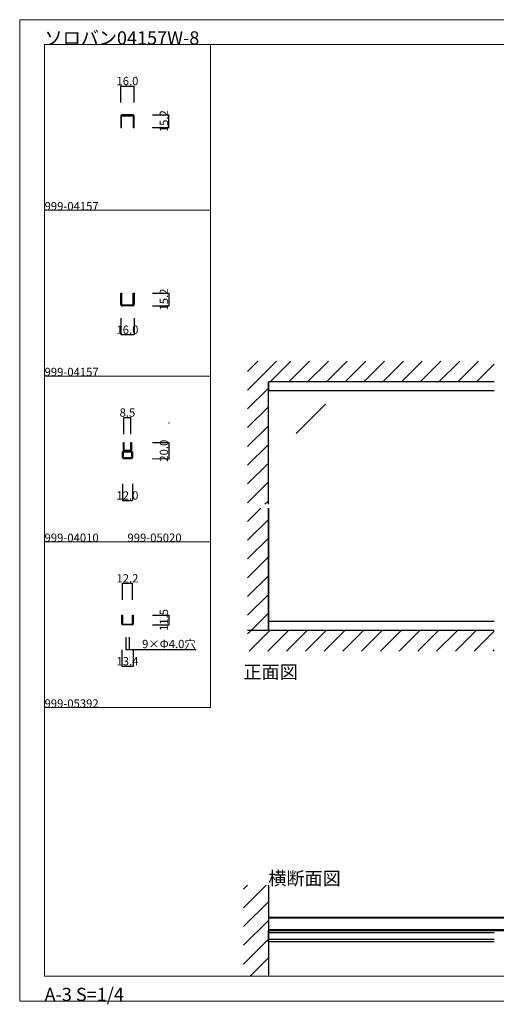
# Model space of a CAD drawing. Extents: x 0 to 1680, y -2 to 1186.
# Drawn here: x 0 to 575, y -2 to 1186 of the extents above; entities that cross this region are included whole.
import ezdxf

# ---------------------------------------------------------------- set-up
doc = ezdxf.new("R2010")
doc.units = 0
doc.header["$LTSCALE"] = 4
doc.header["$MEASUREMENT"] = 0
doc.linetypes.add('JIS_02_1.0', pattern=[2, 1, -1])
doc.layers.get('Defpoints').update_dxf_attribs({"linetype": 'CONTINUOUS'})
for name, color, linetype, lineweight in [('2-外形線', 5, 'CONTINUOUS', 30), ('2.1-隠れ線', 5, 'JIS_02_1.0', 15), ('_0-0_', 7, 'CONTINUOUS', 15), ('_0-1_', 7, 'CONTINUOUS', 30), ('_0-2_', 7, 'CONTINUOUS', 25), ('_0-3_', 7, 'CONTINUOUS', 30), ('_0-4_', 7, 'CONTINUOUS', 13)]:
    doc.layers.add(name, color=color, linetype=linetype, lineweight=lineweight)
doc.dimstyles.get("Standard").update_dxf_attribs({"dimtxt": 10, "dimasz": 0.18, "dimexe": 0.18, "dimexo": 0.0625, "dimgap": 1, "dimtad": 1, "dimdec": 1, "dimzin": 0, "dimdsep": 46, "dimtxsty": 'STANDARD', "dimcen": 0.09, "dimadec": 0, "dimazin": 0, "dimtfac": 1, "dimtdec": 1, "dimtofl": 0, "dimtmove": 0, "dimatfit": 3, "dimfxl": 1, "dimtolj": 1, "dimtzin": 0, "dimarcsym": 0})

# ---------------------------------------------------------------- blocks, each defined once
blk = doc.blocks.new('*D36')
at = {"layer": '_0-4_', "color": 0, "linetype": 'Continuous', "lineweight": -2}
for p, q in [((122, 1086.0625), (122, 1106.18)), ((122.18, 1106), (137.82, 1106)), ((138, 1086.0625), (138, 1106.18))]:
    blk.add_line(p, q, dxfattribs=at)
at = {"layer": '_0-4_', "color": 0, "linetype": 'Continuous'}
for points in [[(122.18, 1106.03), (122.18, 1105.97), (122, 1106)], [(137.82, 1106.03), (137.82, 1105.97), (138, 1106)]]:
    blk.add_solid(points, dxfattribs=at)
at = {"layer": 'Defpoints', "color": 0, "linetype": 'Continuous'}
for p in [(138, 1106), (122, 1086), (138, 1086)]:
    blk.add_point(p, dxfattribs=at)
at = {"layer": '_0-4_', "color": 0, "linetype": 'Continuous', "insert": (130, 1112), "char_height": 10, "attachment_point": 5}
blk.add_mtext('\\A1;16.0', dxfattribs=at)
blk = doc.blocks.new('*D37')
at = {"layer": '_0-4_', "color": 0, "linetype": 'Continuous', "lineweight": -2}
for p, q in [((160.0625, 1071.2), (180.18, 1071.2)), ((180, 1056.18), (180, 1071.02)), ((160.0625, 1056), (180.18, 1056))]:
    blk.add_line(p, q, dxfattribs=at)
at = {"layer": '_0-4_', "color": 0, "linetype": 'Continuous'}
for points in [[(179.97, 1071.02), (180.03, 1071.02), (180, 1071.2)], [(179.97, 1056.18), (180.03, 1056.18), (180, 1056)]]:
    blk.add_solid(points, dxfattribs=at)
at = {"layer": 'Defpoints', "color": 0, "linetype": 'Continuous'}
for p in [(160, 1071.2), (180, 1071.2), (160, 1056)]:
    blk.add_point(p, dxfattribs=at)
at = {"layer": '_0-4_', "color": 0, "linetype": 'Continuous', "insert": (174, 1063.6), "char_height": 10, "attachment_point": 5, "rotation": 90}
blk.add_mtext('\\A1;15.2', dxfattribs=at)
blk = doc.blocks.new('*D149')
at = {"layer": '_0-4_', "color": 0, "linetype": 'Continuous', "lineweight": -2}
for p, q in [((123.9, 486.0625), (123.9, 506.18)), ((124.08, 506), (135.92, 506)), ((136.1, 486.0625), (136.1, 506.18))]:
    blk.add_line(p, q, dxfattribs=at)
at = {"layer": '_0-4_', "color": 0, "linetype": 'Continuous'}
for points in [[(124.08, 506.03), (124.08, 505.97), (123.9, 506)], [(135.92, 506.03), (135.92, 505.97), (136.1, 506)]]:
    blk.add_solid(points, dxfattribs=at)
at = {"layer": 'Defpoints', "color": 0, "linetype": 'Continuous'}
for p in [(136.1, 506), (123.9, 486), (136.1, 486)]:
    blk.add_point(p, dxfattribs=at)
at = {"layer": '_0-4_', "color": 0, "linetype": 'Continuous', "insert": (130, 512), "char_height": 10, "attachment_point": 5}
blk.add_mtext('\\A1;12.2', dxfattribs=at)
blk = doc.blocks.new('*D150')
at = {"layer": '_0-1_', "color": 0, "linetype": 'Continuous', "lineweight": -2}
for p, q in [((160.0625, 467.5), (180.18, 467.5)), ((180, 467.32), (180, 456.18)), ((160.0625, 456), (180.18, 456))]:
    blk.add_line(p, q, dxfattribs=at)
at = {"layer": '_0-1_', "color": 0, "linetype": 'Continuous'}
for points in [[(179.97, 467.32), (180.03, 467.32), (180, 467.5)], [(179.97, 456.18), (180.03, 456.18), (180, 456)]]:
    blk.add_solid(points, dxfattribs=at)
at = {"layer": 'Defpoints', "color": 0, "linetype": 'Continuous'}
for p in [(160, 467.5), (160, 456), (180, 456)]:
    blk.add_point(p, dxfattribs=at)
at = {"layer": '_0-1_', "color": 0, "linetype": 'Continuous', "insert": (174, 461.75), "char_height": 10, "attachment_point": 5, "rotation": 90}
blk.add_mtext('\\A1;11.5', dxfattribs=at)
blk = doc.blocks.new('*D151')
at = {"layer": '_0-1_', "color": 0, "linetype": 'Continuous', "lineweight": -2}
for p, q in [((123.3, 425.9375), (123.3, 405.82)), ((136.7, 425.9375), (136.7, 405.82)), ((123.48, 406), (136.52, 406))]:
    blk.add_line(p, q, dxfattribs=at)
at = {"layer": '_0-1_', "color": 0, "linetype": 'Continuous'}
for points in [[(123.48, 406.03), (123.48, 405.97), (123.3, 406)], [(136.52, 406.03), (136.52, 405.97), (136.7, 406)]]:
    blk.add_solid(points, dxfattribs=at)
at = {"layer": 'Defpoints', "color": 0, "linetype": 'Continuous'}
for p in [(123.3, 426), (136.7, 426), (136.7, 406)]:
    blk.add_point(p, dxfattribs=at)
at = {"layer": '_0-1_', "color": 0, "linetype": 'Continuous', "insert": (130, 412), "char_height": 10, "attachment_point": 5}
blk.add_mtext('\\A1;13.4', dxfattribs=at)
blk = doc.blocks.new('*D152')
at = {"layer": '_0-1_', "color": 0, "linetype": 'Continuous', "lineweight": -2}
for p, q in [((128, 440.9), (128, 425.8)), ((132, 440.9), (132, 425.8)), ((128.2, 426), (131.8, 426)), ((132, 426), (212.8, 426))]:
    blk.add_line(p, q, dxfattribs=at)
at = {"layer": '_0-1_', "color": 0, "linetype": 'Continuous'}
for points in [[(128.2, 426), (128.2, 426), (128, 426)], [(131.8, 426), (131.8, 426), (132, 426)]]:
    blk.add_solid(points, dxfattribs=at)
at = {"layer": 'Defpoints', "color": 0, "linetype": 'Continuous'}
for p in [(128, 441), (132, 441), (132, 426)]:
    blk.add_point(p, dxfattribs=at)
at = {"layer": '_0-1_', "color": 0, "linetype": 'Continuous', "insert": (180, 432.8), "char_height": 10, "attachment_point": 5}
blk.add_mtext('\\A1;9×Φ4.0穴', dxfattribs=at)
blk = doc.blocks.new('*D183')
at = {"layer": '_0-4_', "color": 0, "linetype": 'Continuous', "lineweight": -2}
for p, q in [((122, 825.9375), (122, 805.82)), ((138, 825.9375), (138, 805.82)), ((122.18, 806), (137.82, 806))]:
    blk.add_line(p, q, dxfattribs=at)
at = {"layer": '_0-4_', "color": 0, "linetype": 'Continuous'}
for points in [[(122.18, 806.03), (122.18, 805.97), (122, 806)], [(137.82, 806.03), (137.82, 805.97), (138, 806)]]:
    blk.add_solid(points, dxfattribs=at)
at = {"layer": 'Defpoints', "color": 0, "linetype": 'Continuous'}
for p in [(122, 826), (138, 826), (138, 806)]:
    blk.add_point(p, dxfattribs=at)
at = {"layer": '_0-4_', "color": 0, "linetype": 'Continuous', "insert": (130, 812), "char_height": 10, "attachment_point": 5}
blk.add_mtext('\\A1;16.0', dxfattribs=at)
blk = doc.blocks.new('*D184')
at = {"layer": '_0-4_', "color": 0, "linetype": 'Continuous', "lineweight": -2}
for p, q in [((160.0625, 856), (180.18, 856)), ((180, 855.82), (180, 840.98)), ((160.0625, 840.8), (180.18, 840.8))]:
    blk.add_line(p, q, dxfattribs=at)
at = {"layer": '_0-4_', "color": 0, "linetype": 'Continuous'}
for points in [[(179.97, 855.82), (180.03, 855.82), (180, 856)], [(179.97, 840.98), (180.03, 840.98), (180, 840.8)]]:
    blk.add_solid(points, dxfattribs=at)
at = {"layer": 'Defpoints', "color": 0, "linetype": 'Continuous'}
for p in [(160, 856), (160, 840.8), (180, 840.8)]:
    blk.add_point(p, dxfattribs=at)
at = {"layer": '_0-4_', "color": 0, "linetype": 'Continuous', "insert": (174, 848.4), "char_height": 10, "attachment_point": 5, "rotation": 90}
blk.add_mtext('\\A1;15.2', dxfattribs=at)
blk = doc.blocks.new('*D188')
at = {"layer": '_0-4_', "color": 0, "linetype": 'Continuous', "lineweight": -2}
for p, q in [((160.0625, 676), (180.18, 676)), ((180, 675.82), (180, 656.18)), ((179.9375, 656), (179.82, 656))]:
    blk.add_line(p, q, dxfattribs=at)
at = {"layer": '_0-4_', "color": 0, "linetype": 'Continuous'}
for points in [[(179.97, 675.82), (180.03, 675.82), (180, 676)], [(179.97, 656.18), (180.03, 656.18), (180, 656)]]:
    blk.add_solid(points, dxfattribs=at)
at = {"layer": 'Defpoints', "color": 0, "linetype": 'Continuous'}
for p in [(160, 676), (180, 656), (180, 656)]:
    blk.add_point(p, dxfattribs=at)
at = {"layer": '_0-4_', "color": 0, "linetype": 'Continuous', "insert": (174, 666), "char_height": 10, "attachment_point": 5, "rotation": 90}
blk.add_mtext('\\A1;20.0', dxfattribs=at)
blk = doc.blocks.new('*D189')
at = {"layer": '_0-4_', "color": 0, "linetype": 'Continuous', "lineweight": -2}
for p, q in [((124, 625.9375), (124, 605.82)), ((136, 625.9375), (136, 605.82)), ((124.18, 606), (135.82, 606))]:
    blk.add_line(p, q, dxfattribs=at)
at = {"layer": '_0-4_', "color": 0, "linetype": 'Continuous'}
for points in [[(124.18, 606.03), (124.18, 605.97), (124, 606)], [(135.82, 606.03), (135.82, 605.97), (136, 606)]]:
    blk.add_solid(points, dxfattribs=at)
at = {"layer": 'Defpoints', "color": 0, "linetype": 'Continuous'}
for p in [(124, 626), (136, 626), (136, 606)]:
    blk.add_point(p, dxfattribs=at)
at = {"layer": '_0-4_', "color": 0, "linetype": 'Continuous', "insert": (130, 612), "char_height": 10, "attachment_point": 5}
blk.add_mtext('\\A1;12.0', dxfattribs=at)
blk = doc.blocks.new('*D190')
at = {"layer": '_0-4_', "color": 0, "linetype": 'Continuous', "lineweight": -2}
for p, q in [((125.75, 686.0625), (125.75, 706.18)), ((125.93, 706), (134.07, 706)), ((134.25, 686.0625), (134.25, 706.18))]:
    blk.add_line(p, q, dxfattribs=at)
at = {"layer": '_0-4_', "color": 0, "linetype": 'Continuous'}
for points in [[(125.93, 706.03), (125.93, 705.97), (125.75, 706)], [(134.07, 706.03), (134.07, 705.97), (134.25, 706)]]:
    blk.add_solid(points, dxfattribs=at)
at = {"layer": 'Defpoints', "color": 0, "linetype": 'Continuous'}
for p in [(134.25, 706), (125.75, 686), (134.25, 686)]:
    blk.add_point(p, dxfattribs=at)
at = {"layer": '_0-4_', "color": 0, "linetype": 'Continuous', "insert": (130, 712), "char_height": 10, "attachment_point": 5}
blk.add_mtext('\\A1;8.5', dxfattribs=at)

msp = doc.modelspace()

# ---------------------------------------------------------------- linework, layer by layer
at = {"layer": '2-外形線', "color": 0, "linetype": 'Continuous'}
for p, q in [((122, 1069.7), (122, 1056)), ((123, 1056), (123, 1069.7)), ((136.5, 1071.2), (123.5, 1071.2)), ((123.5, 1071.2), (123.5, 1071.2)), ((123.5, 1070.2), (136.5, 1070.2)), ((137, 1069.7), (137, 1056)), ((138, 1056), (138, 1069.7)), ((122, 1056), (123, 1056)), ((137, 1056), (138, 1056)), ((122, 842.3), (122, 856)), ((122, 856), (123, 856)), ((123, 856), (123, 842.3)), ((137, 842.3), (137, 856)), ((137, 856), (138, 856)), ((138, 856), (138, 842.3)), ((123.5, 841.8), (136.5, 841.8)), ((136.5, 840.8), (123.5, 840.8)), ((123.5, 840.8), (123.5, 840.8))]:
    msp.add_line(p, q, dxfattribs=at)
at = {"layer": '2-外形線', "color": 0, "linetype": 'Continuous', "flags": 128}
msp.add_lwpolyline([(136.1, 467.5), (136.7, 467.5), (136.7, 466.4), (136.7, 456.9), (136.7, 456.9, -0.414214), (135.8, 456), (131, 456), (129, 456), (124.2, 456), (124.2, 456, -0.414214), (123.3, 456.9), (123.3, 466.4), (123.3, 467.5), (123.9, 467.5), (123.9, 466.4), (123.9, 456.9), (123.9, 456.9, 0.414214), (124.2, 456.6), (129, 456.6), (131, 456.6), (135.8, 456.6), (135.8, 456.6, 0.414214), (136.1, 456.9), (136.1, 466.4), (136.1, 467.5)], format="xyb", close=True, dxfattribs=at)
at = {"layer": '2-外形線', "color": 0, "linetype": 'Continuous'}
for centre, radius, start, end in [((123.5, 1069.7), 1.5, 89.99996, 180.00004), ((123.5, 1069.7), 0.5, 89.99996, 180.00004), ((136.5, 1069.7), 1.5, 359.99996, 90.00004), ((136.5, 1069.7), 0.5, 359.99996, 90.00004), ((123.5, 842.3), 1.5, 179.99996, 270.00004), ((123.5, 842.3), 0.5, 179.99996, 270.00004), ((136.5, 842.3), 0.5, 269.99996, 0.00004), ((136.5, 842.3), 1.5, 269.99996, 0.00004)]:
    msp.add_arc(centre, radius, start, end, dxfattribs=at)
at = {"layer": '2.1-隠れ線', "color": 0, "linetype": 'JIS_02_1.0'}
for p, q in [((127.85, 456), (127.85, 456.6)), ((131.85, 456.6), (131.85, 456))]:
    msp.add_line(p, q, dxfattribs=at)
at = {"layer": '_0-0_', "color": 7, "linetype": 'Continuous'}
for p, q in [((0, 1186), (1680, 1186)), ((0, 2), (0, 1186)), ((1680, 2), (0, 2))]:
    msp.add_line(p, q, dxfattribs=at)
at = {"layer": '_0-0_', "color": 0, "linetype": 'Continuous'}
for p, q in [((30, 1156), (230, 1156)), ((30, 956), (30, 1156)), ((30, 1156), (1650, 1156)), ((30, 32), (30, 1156)), ((230, 1156), (230, 956)), ((230, 1156), (430, 1156)), ((230, 956), (230, 1156)), ((430, 1156), (630, 1156)), ((30, 956), (230, 956)), ((30, 756), (30, 956)), ((230, 956), (230, 756)), ((230, 756), (30, 756)), ((230, 756), (230, 556)), ((30, 556), (230, 556)), ((30, 356), (30, 556)), ((230, 556), (230, 356)), ((30, 356), (230, 356)), ((30, 156), (30, 356)), ((30, 156), (30, 356)), ((30, 32), (1650, 32))]:
    msp.add_line(p, q, dxfattribs=at)
at = {"layer": '_0-1_', "color": 0, "linetype": 'Continuous'}
for p, q in [((125.15, 666.9), (125.15, 676)), ((125.15, 676), (125.75, 676)), ((125.75, 676), (125.75, 666.9)), ((126.05, 666.6), (133.95, 666.6)), ((133.95, 666), (126.05, 666)), ((126.05, 666), (126.05, 666)), ((134.25, 666.9), (134.25, 676)), ((134.25, 676), (134.85, 676)), ((134.85, 676), (134.85, 666.9)), ((134.85, 676), (134.85, 676)), ((134.85, 666.9), (134.85, 666.9)), ((572.5, 449), (300, 449))]:
    msp.add_line(p, q, dxfattribs=at)
at = {"layer": '_0-1_', "color": 0}
for p, q in [((300, 103.25), (852.5, 103.25)), ((300, 102.25), (852.5, 102.25)), ((300, 88.25), (852.5, 88.25)), ((300, 87.25), (852.5, 87.25))]:
    msp.add_line(p, q, dxfattribs=at)
at = {"layer": '_0-1_', "color": 132, "linetype": 'Continuous'}
msp.add_line((300, 76.3), (300, 84.3), dxfattribs=at)
at = {"layer": '_0-1_', "color": 0, "linetype": 'Continuous'}
for points in [[(572.5, 749), (300, 749), (300, 738.6), (572.5, 738.6)], [(572.5, 449), (300, 449), (300, 460.5), (572.5, 460.5)]]:
    msp.add_lwpolyline(points, dxfattribs=at)
for points in [[(134.75, 666), (134.75, 665), (130, 665), (125.25, 665), (125.25, 666)], [(125.25, 656), (125.25, 657), (129.5, 657), (129.5, 657.4), (125.25, 657.4), (125.25, 664.6), (130, 664.6), (134.75, 664.6), (134.75, 657.4), (130.5, 657.4), (130.5, 657), (134.75, 657), (134.75, 656)], [(300, 73.6), (300, 73.6), (300, 87.1), (300, 87.1)]]:
    msp.add_lwpolyline(points, close=True, dxfattribs=at)
at = {"layer": '_0-1_', "color": 0, "linetype": 'Continuous', "flags": 128}
msp.add_lwpolyline([(124, 664.4, -0.414214), (124.6, 665), (135.4, 665, -0.414214), (136, 664.4), (136, 657.6, -0.414214), (135.4, 657), (130.5, 657), (130.5, 657.4), (135.4, 657.4), (135.4, 657.4, 0.414214), (135.6, 657.6), (135.6, 664.4, 0.414214), (135.4, 664.6), (124.6, 664.6, 0.414214), (124.4, 664.4), (124.4, 657.6, 0.414214), (124.6, 657.4), (129.5, 657.4), (129.5, 657), (124.6, 657), (124.6, 657, -0.414214), (124, 657.6), (124, 664.4)], format="xyb", close=True, dxfattribs=at)
at = {"layer": '_0-1_', "color": 0, "linetype": 'Continuous'}
for centre, radius, start, end in [((126.05, 666.9), 0.9, 179.99996, 270.00004), ((126.05, 666.9), 0.3, 179.99996, 270.00004), ((133.95, 666.9), 0.9, 269.99996, 0.00004), ((133.95, 666.9), 0.3, 269.99996, 0.00004)]:
    msp.add_arc(centre, radius, start, end, dxfattribs=at)
at = {"layer": '_0-2_', "color": 132, "linetype": 'Continuous'}
for p, q in [((300, 601.5), (300, 749)), ((368.99, 722.12), (333.64, 686.77)), ((300, 460.5), (300, 596.5)), ((572.5, 84.3), (300, 84.3)), ((572.5, 76.3), (300, 76.3))]:
    msp.add_line(p, q, dxfattribs=at)
at = {"layer": '_0-2_', "linetype": 'Continuous'}
msp.add_lwpolyline([(572.5, 73.6), (300, 73.6), (300, 87), (572.5, 87)], dxfattribs=at)
at = {"layer": '_0-3_', "color": 54, "linetype": 'Continuous'}
for p, q in [((275, 739.06), (309.94, 774)), ((275, 761.66), (287.34, 774)), ((302.16, 749), (327.16, 774)), ((324.79, 749), (349.79, 774)), ((347.41, 749), (372.41, 774)), ((370.04, 749), (395.04, 774)), ((392.67, 749), (417.67, 774)), ((415.3, 749), (440.3, 774)), ((437.92, 749), (462.92, 774)), ((460.55, 749), (485.55, 774)), ((483.18, 749), (508.18, 774)), ((505.8, 749), (530.8, 774)), ((528.43, 749), (553.43, 774)), ((551.06, 749), (572.5, 770.44)), ((572.5, 749), (300, 749)), ((275, 716.43), (300, 741.43)), ((275, 693.8), (300, 718.8)), ((275, 671.18), (300, 696.18)), ((275, 648.55), (300, 673.55)), ((275, 625.92), (300, 650.92)), ((275, 603.29), (300, 628.29)), ((275, 580.67), (290.83, 596.5)), ((295.83, 601.5), (300, 605.67)), ((300, 596.5), (300, 449)), ((275, 558.04), (300, 583.04)), ((275, 535.41), (300, 560.41)), ((275, 512.78), (300, 537.78)), ((275, 490.16), (300, 515.16)), ((275, 467.53), (300, 492.53)), ((279.1, 449), (300, 469.9)), ((275, 444.9), (279.1, 449)), ((572.5, 449), (275, 449)), ((276.73, 424), (301.73, 449)), ((299.35, 424), (324.35, 449)), ((321.98, 424), (346.98, 449)), ((344.61, 424), (369.61, 449)), ((367.24, 424), (392.24, 449)), ((389.86, 424), (414.86, 449)), ((412.49, 424), (437.49, 449)), ((435.12, 424), (460.12, 449)), ((457.75, 424), (482.75, 449)), ((480.37, 424), (505.37, 449)), ((503, 424), (528, 449)), ((525.63, 424), (550.63, 449)), ((548.25, 424), (572.5, 448.25)), ((570.88, 424), (572.5, 425.62)), ((270, 114.51), (297.49, 142)), ((270, 137.14), (274.86, 142)), ((300, 142), (300, 32)), ((270, 91.88), (300, 121.88)), ((270, 69.25), (300, 99.25)), ((270, 46.63), (300, 76.63)), ((278, 32), (300, 54))]:
    msp.add_line(p, q, dxfattribs=at)
at = {"layer": '_0-4_', "color": 0, "linetype": 'Continuous'}
msp.add_line((180, 1056), (160, 1056), dxfattribs=at)
at = {"layer": '_0-4_', "color": 7, "linetype": 'Continuous'}
msp.add_line((180, 656), (160, 656), dxfattribs=at)
at = {"layer": '_0-4_', "color": 0}
for p in [(180, 1069.5), (180, 1056)]:
    msp.add_point(p, dxfattribs=at)
at = {"layer": '_0-4_', "color": 132}
for p in [(180, 699.5), (180, 656)]:
    msp.add_point(p, dxfattribs=at)

# ---------------------------------------------------------------- texts
at = {"layer": '_0-0_', "color": 0}
for s, height, p in [('ソロバン04157W-8', 16, (30, 1156)), ('999-04157', 10, (30, 956)), ('999-04157', 10, (30, 756)), ('正面図', 16, (270, 391)), ('999-05392', 10, (30, 356)), ('横断面図', 16, (300, 142)), ('A-3 S=1/4', 16, (30, 2))]:
    msp.add_text(s, height=height, dxfattribs=at).set_placement(p)
at = {"layer": '_0-0_', "color": 7}
for s, p in [('999-04010', (30, 556)), ('999-05020', (130, 556))]:
    msp.add_text(s, height=10, dxfattribs=at).set_placement(p)

# ---------------------------------------------------------------- dimensions: what is measured, and where the dimension line sits
at = {"layer": '_0-1_', "color": 0, "linetype": 'Continuous'}
dim = msp.add_linear_dim(base=(180, 456), p1=(160, 467.5), p2=(160, 456), angle=90, dimstyle='Standard', dxfattribs=at)
dim.commit()
dim.dimension.update_dxf_attribs({"geometry": '*D150', "text_midpoint": (180, 461.75), "dimtype": 160})
dim = msp.add_linear_dim(base=(132, 426), p1=(128, 441), p2=(132, 441), text='9×Φ<>穴', dimstyle='Standard', dxfattribs=at)
dim.commit()
dim.dimension.update_dxf_attribs({"geometry": '*D152', "text_midpoint": (180, 426), "dimtype": 160})
dim = msp.add_linear_dim(base=(136.7, 406), p1=(123.3, 426), p2=(136.7, 426), dimstyle='Standard', dxfattribs=at)
dim.commit()
dim.dimension.update_dxf_attribs({"geometry": '*D151', "text_midpoint": (130, 406), "dimtype": 160})
at = {"layer": '_0-4_', "color": 0, "linetype": 'Continuous'}
for base, p1, p2, picture, middle in [((138, 1106), (122, 1086), (138, 1086), '*D36', (130, 1106)), ((138, 806), (122, 826), (138, 826), '*D183', (130, 806))]:
    dim = msp.add_linear_dim(base=base, p1=p1, p2=p2, dimstyle='Standard', override={"dimdec": 1}, dxfattribs=at)
    dim.commit()
    dim.dimension.update_dxf_attribs({"geometry": picture, "text_midpoint": middle, "dimtype": 160})
for base, p1, p2, angle, picture, middle in [((180, 1071.2), (160, 1056), (160, 1071.2), 90, '*D37', (180, 1063.6)), ((180, 840.8), (160, 856), (160, 840.8), 270, '*D184', (180, 848.4))]:
    dim = msp.add_linear_dim(base=base, p1=p1, p2=p2, angle=angle, dimstyle='Standard', dxfattribs=at)
    dim.commit()
    dim.dimension.update_dxf_attribs({"geometry": picture, "text_midpoint": middle, "dimtype": 160})
at = {"layer": '_0-4_', "linetype": 'Continuous'}
for base, p1, p2, picture, middle in [((134.25, 706), (125.75, 686), (134.25, 686), '*D190', (130, 706)), ((136, 606), (124, 626), (136, 626), '*D189', (130, 606))]:
    dim = msp.add_linear_dim(base=base, p1=p1, p2=p2, dimstyle='Standard', dxfattribs=at)
    dim.commit()
    dim.dimension.update_dxf_attribs({"geometry": picture, "text_midpoint": middle, "dimtype": 160})
dim = msp.add_linear_dim(base=(180, 656), p1=(160, 676), p2=(180, 656), angle=90, dimstyle='Standard', dxfattribs=at)
dim.commit()
dim.dimension.update_dxf_attribs({"geometry": '*D188', "text_midpoint": (180, 666), "dimtype": 160})
at = {"layer": '_0-4_', "color": 0, "linetype": 'Continuous'}
dim = msp.add_linear_dim(base=(136.1, 506), p1=(123.9, 486), p2=(136.1, 486), dimstyle='Standard', dxfattribs=at)
dim.commit()
dim.dimension.update_dxf_attribs({"geometry": '*D149', "text_midpoint": (130, 506), "dimtype": 160})

doc.saveas('drawing.dxf')
